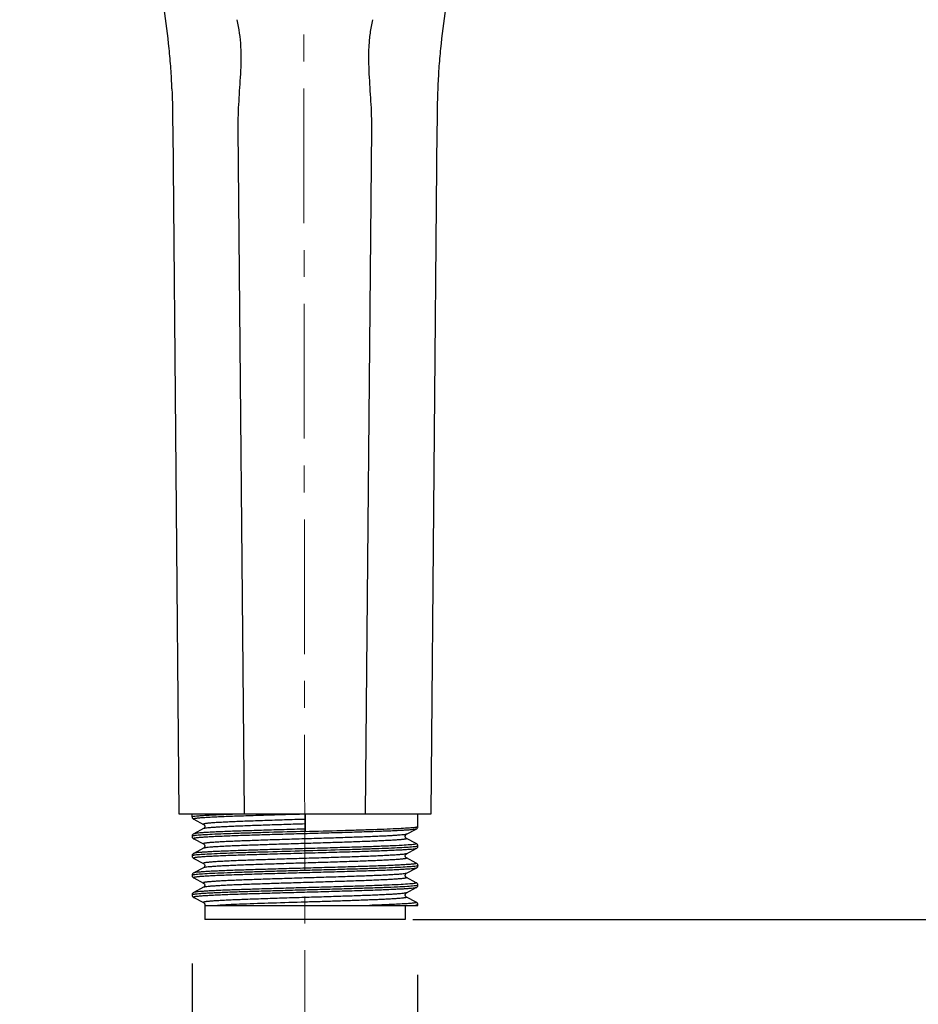
# Model space of a CAD drawing. Units: millimetres. Extents: x 72 to 8980, y -1552 to 626.
# Drawn here: x 7905 to 7989, y -271 to -179 of the extents above; entities that cross this region are included whole.
import ezdxf

# ---------------------------------------------------------------- set-up
doc = ezdxf.new("R2010")
doc.units = ezdxf.units.MM
doc.header["$MEASUREMENT"] = 0
doc.linetypes.add('CENTER', pattern=[2, 1.25, -0.25, 0.25, -0.25])
doc.layers.add('Centerline', color=4, linetype='CENTER', lineweight=15)
doc.layers.add('Dimensions', color=7, linetype='Continuous')
doc.styles.get("Standard").update_dxf_attribs({"font": 'helr45w_0.ttf'})
doc.dimstyles.get("Standard").update_dxf_attribs({"dimscale": 10, "dimtxt": 2.5, "dimasz": 0.8, "dimexe": 1, "dimexo": 1, "dimgap": 1, "dimtad": 2, "dimtih": 1, "dimtoh": 1, "dimdec": 0, "dimzin": 0, "dimdsep": 46, "dimtxsty": 'Standard', "dimblk": 'DOT', "dimcen": 2, "dimclrd": 1, "dimclre": 1, "dimclrt": 1, "dimadec": 0, "dimazin": 0, "dimtfac": 1, "dimtdec": 0, "dimtofl": 0, "dimtmove": 0, "dimatfit": 3, "dimfxl": 1, "dimtolj": 1, "dimtzin": 0, "dimarcsym": 0})

# ---------------------------------------------------------------- blocks, each defined once
blk = doc.blocks.new('_Dot')
at = {"color": 0, "linetype": 'ByBlock', "lineweight": -2}
blk.add_line((-0.5, 0), (-1, 0), dxfattribs=at)
at = {"color": 0, "linetype": 'ByBlock', "const_width": 0.5}
blk.add_lwpolyline([(-0.25, 0, 1), (0.25, 0, 1)], format="xyb", close=True, dxfattribs=at)
blk = doc.blocks.new('*D5')
at = {"layer": 'Dimensions', "color": 1, "lineweight": -2, "transparency": 16777216}
for p, q in [((7921.322, -266.824), (7921.322, -301.838)), ((7942.234, -267.867), (7942.234, -301.838)), ((7913.322, -291.838), (7905.322, -291.838)), ((7950.234, -291.838), (7980.437, -291.838))]:
    blk.add_line(p, q, dxfattribs=at)
at = {"layer": 'Dimensions', "color": 1, "lineweight": -2, "transparency": 16777216, "xscale": 8, "yscale": 8, "zscale": 8}
blk.add_blockref('_Dot', (7921.322, -291.838), dxfattribs=at)
at = {"layer": 'Dimensions', "color": 1, "lineweight": -2, "transparency": 16777216, "xscale": 8, "yscale": 8, "zscale": 8, "rotation": 180}
blk.add_blockref('_Dot', (7942.234, -291.838), dxfattribs=at)
at = {"layer": 'Dimensions', "color": 1, "transparency": 16777216, "insert": (8032.324, -291.838), "char_height": 25, "attachment_point": 5}
blk.add_mtext('\\A1;G1/2"', dxfattribs=at)
blk = doc.blocks.new('*D12')
at = {"layer": 'Dimensions', "color": 1, "lineweight": -2, "transparency": 16777216}
for p, q in [((7941.62, -132.069), (8015.862, -132.069)), ((8005.862, -140.069), (8005.862, -254.72)), ((7941.797, -262.72), (8015.862, -262.72))]:
    blk.add_line(p, q, dxfattribs=at)
at = {"layer": 'Dimensions', "color": 1, "lineweight": -2, "transparency": 16777216, "xscale": 8, "yscale": 8, "zscale": 8}
for p, rotation in [((8005.862, -132.069), 90), ((8005.862, -262.72), 270)]:
    blk.add_blockref('_Dot', p, dxfattribs=dict(at, rotation=rotation))
at = {"layer": 'Dimensions', "color": 1, "transparency": 16777216, "insert": (8039.723, -197.395), "char_height": 25, "attachment_point": 5}
blk.add_mtext('\\A1;131', dxfattribs=at)

msp = doc.modelspace()

# ---------------------------------------------------------------- linework, layer by layer
for p, q in [((7919.52, -189.304), (7920.077, -252.919)), ((7926.195, -252.919), (7925.602, -189.304)), ((7937.399, -252.919), (7937.992, -189.304)), ((7943.518, -252.919), (7944.075, -189.304)), ((7920.077, -252.919), (7943.518, -252.919)), ((7921.322, -253.196), (7921.322, -252.919)), ((7931.797, -252.919), (7931.797, -254.556)), ((7942.273, -254.103), (7942.273, -252.919)), ((7921.467, -253.426), (7921.467, -253.426)), ((7921.467, -253.426), (7922.387, -253.906)), ((7922.385, -253.905), (7922.387, -253.906)), ((7922.387, -254.3), (7921.467, -254.779)), ((7921.468, -254.779), (7921.468, -254.779)), ((7922.389, -254.298), (7922.385, -254.301)), ((7922.387, -254.3), (7922.385, -254.301)), ((7941.207, -254.813), (7942.127, -254.333)), ((7941.209, -254.812), (7941.207, -254.813)), ((7942.128, -254.333), (7942.127, -254.333)), ((7921.323, -255.006), (7921.322, -255.01)), ((7921.322, -255.01), (7921.322, -255.01)), ((7921.467, -255.24), (7921.467, -255.24)), ((7921.467, -255.24), (7922.387, -255.72)), ((7922.385, -255.719), (7922.387, -255.72)), ((7941.207, -255.207), (7941.209, -255.208)), ((7942.127, -255.686), (7941.207, -255.207)), ((7922.387, -256.114), (7921.467, -256.593)), ((7922.389, -256.113), (7922.385, -256.115)), ((7922.387, -256.114), (7922.385, -256.115)), ((7941.207, -256.627), (7942.127, -256.147)), ((7941.209, -256.626), (7941.207, -256.627)), ((7942.007, -255.982), (7941.829, -256.001)), ((7942.128, -256.147), (7942.127, -256.147)), ((7942.273, -255.917), (7942.273, -255.917)), ((7921.322, -256.824), (7921.322, -256.824)), ((7921.467, -257.054), (7921.467, -257.054)), ((7921.467, -257.054), (7922.387, -257.534)), ((7922.385, -257.533), (7922.387, -257.534)), ((7941.207, -257.021), (7941.209, -257.022)), ((7942.127, -257.5), (7941.207, -257.021)), ((7942.127, -257.5), (7942.127, -257.5)), ((7921.322, -258.638), (7921.322, -258.638)), ((7922.387, -257.928), (7921.467, -258.407)), ((7921.468, -258.407), (7921.468, -258.407)), ((7922.391, -257.926), (7922.385, -257.929)), ((7922.387, -257.928), (7922.385, -257.929)), ((7941.207, -258.441), (7942.127, -257.961)), ((7941.209, -258.44), (7941.207, -258.441)), ((7942.128, -257.961), (7942.127, -257.961)), ((7942.273, -257.731), (7942.273, -257.731)), ((7921.467, -258.868), (7921.467, -258.868)), ((7921.467, -258.868), (7922.387, -259.348)), ((7922.385, -259.347), (7922.387, -259.348)), ((7941.207, -258.835), (7941.209, -258.836)), ((7942.127, -259.314), (7941.207, -258.835)), ((7942.127, -259.314), (7942.127, -259.314)), ((7942.273, -259.545), (7942.273, -259.545)), ((7921.328, -260.442), (7921.322, -260.452)), ((7921.322, -260.452), (7921.322, -260.452)), ((7922.387, -259.742), (7921.467, -260.222)), ((7921.468, -260.221), (7921.467, -260.221)), ((7922.391, -259.74), (7922.385, -259.743)), ((7922.387, -259.742), (7922.385, -259.743)), ((7941.207, -260.255), (7942.127, -259.775)), ((7941.209, -260.254), (7941.207, -260.255)), ((7942.087, -259.6), (7941.93, -259.619)), ((7942.128, -259.775), (7942.127, -259.775)), ((7921.467, -260.682), (7921.467, -260.683)), ((7921.467, -260.683), (7922.387, -261.162)), ((7922.385, -261.161), (7922.387, -261.162)), ((7941.207, -260.649), (7941.209, -260.65)), ((7942.127, -261.129), (7941.207, -260.649)), ((7942.127, -261.128), (7942.127, -261.129)), ((7942.265, -261.419), (7942.27, -261.359)), ((7922.489, -261.42), (7942.266, -261.42)), ((7922.497, -261.42), (7922.497, -262.72)), ((7941.098, -261.42), (7941.098, -262.72)), ((7941.098, -262.72), (7922.497, -262.72))]:
    msp.add_line(p, q)
msp.add_arc((7941.932, -261.367), 0.339, 1.35757, 8.74228)
for points, knots in [([(7919.447, -185.615), (7919.424, -184.993), (7919.361, -183.75), (7919.15, -181.27), (7918.903, -179.419), (7918.721, -178.188)], [0, 0, 0, 0, 0.249988, 0.500016, 1, 1, 1, 1]), ([(7944.148, -185.615), (7944.171, -184.993), (7944.234, -183.75), (7944.445, -181.27), (7944.692, -179.419), (7944.874, -178.188)], [0, 0, 0, 0, 0.249988, 0.500016, 1, 1, 1, 1]), ([(7925.602, -189.304), (7925.594, -188.461), (7925.642, -187.195), (7925.751, -185.511), (7925.834, -184.248), (7925.889, -182.982), (7925.858, -181.295), (7925.689, -180.034), (7925.508, -179.211)], [0, 0, 0, 0, 0.250028, 0.375086, 0.500123, 0.625156, 0.750189, 1, 1, 1, 1]), ([(7937.993, -189.304), (7937.995, -189.093), (7937.995, -188.671), (7937.975, -187.828), (7937.902, -186.352), (7937.739, -184.25), (7937.695, -182.137), (7937.848, -180.454), (7937.997, -179.623), (7938.088, -179.211)], [0, 0, 0, 0, 0.06251, 0.125019, 0.25004, 0.500079, 0.750015, 0.875012, 1, 1, 1, 1]), ([(7921.394, -253.161), (7921.454, -253.147), (7921.612, -253.126), (7921.901, -253.098), (7922.297, -253.07), (7922.797, -253.04), (7923.397, -253.01), (7924.368, -252.967), (7925.139, -252.94), (7925.677, -252.922)], [0, 0, 0, 0, 0.043081, 0.111017, 0.203417, 0.320478, 0.461262, 0.623477, 1, 1, 1, 1]), ([(7931.797, -252.957), (7931.105, -252.975), (7929.74, -253.013), (7928.061, -253.063), (7926.78, -253.103), (7925.897, -253.132), (7925.076, -253.16), (7924.319, -253.189), (7923.636, -253.218), (7923.036, -253.248), (7922.593, -253.273), (7922.287, -253.294), (7922.095, -253.308), (7921.928, -253.322), (7921.786, -253.336), (7921.669, -253.35), (7921.577, -253.364), (7921.517, -253.376), (7921.482, -253.388), (7921.464, -253.395), (7921.445, -253.412), (7921.461, -253.423), (7921.467, -253.426)], [0, 0, 0, 0, 0.200087, 0.394196, 0.485044, 0.570149, 0.649369, 0.722447, 0.788699, 0.846842, 0.895905, 0.916837, 0.935367, 0.951513, 0.965279, 0.976639, 0.985566, 0.992041, 0.994362, 0.996084, 0.997948, 1, 1, 1, 1]), ([(7921.322, -253.196), (7921.322, -253.187), (7921.353, -253.171), (7921.375, -253.166), (7921.394, -253.161)], [0, 0, 0, 0, 0.307233, 1, 1, 1, 1]), ([(7921.324, -253.196), (7921.324, -253.228), (7921.332, -253.291), (7921.386, -253.371), (7921.437, -253.41), (7921.467, -253.426)], [0, 0, 0, 0, 0.345861, 0.63823, 1, 1, 1, 1]), ([(7931.797, -253.435), (7931.165, -253.453), (7929.921, -253.492), (7928.389, -253.541), (7927.221, -253.582), (7926.416, -253.61), (7925.667, -253.638), (7924.978, -253.667), (7924.355, -253.697), (7923.808, -253.726), (7923.405, -253.752), (7923.126, -253.772), (7922.951, -253.786), (7922.8, -253.8), (7922.671, -253.814), (7922.565, -253.828), (7922.483, -253.843), (7922.429, -253.855), (7922.397, -253.866), (7922.381, -253.873), (7922.364, -253.891), (7922.379, -253.901), (7922.385, -253.905)], [0, 0, 0, 0, 0.200233, 0.394387, 0.485405, 0.570528, 0.649516, 0.722741, 0.789005, 0.847036, 0.896078, 0.917035, 0.935554, 0.95164, 0.965302, 0.976552, 0.985399, 0.991824, 0.994133, 0.995856, 0.997796, 1, 1, 1, 1]), ([(7922.385, -253.905), (7922.407, -253.916), (7922.445, -253.947), (7922.482, -254.014), (7922.503, -254.094), (7922.487, -254.176), (7922.453, -254.25), (7922.412, -254.285), (7922.389, -254.299)], [0, 0, 0, 0, 0.154479, 0.304375, 0.484702, 0.670028, 0.826921, 1, 1, 1, 1]), ([(7931.797, -253.864), (7931.21, -253.881), (7930.049, -253.916), (7928.36, -253.971), (7926.794, -254.025), (7925.595, -254.069), (7924.738, -254.107), (7924.181, -254.135), (7923.693, -254.162), (7923.279, -254.189), (7922.943, -254.215), (7922.686, -254.241), (7922.522, -254.263), (7922.431, -254.283), (7922.399, -254.293), (7922.387, -254.3)], [0, 0, 0, 0, 0.187094, 0.369736, 0.537839, 0.685737, 0.751565, 0.811058, 0.863186, 0.907263, 0.942969, 0.970382, 0.989426, 0.99577, 1, 1, 1, 1]), ([(7921.733, -254.928), (7921.676, -254.934), (7921.576, -254.945), (7921.45, -254.963), (7921.373, -254.979), (7921.336, -254.994), (7921.324, -255.002), (7921.323, -255.006)], [0, 0, 0, 0, 0.409676, 0.712796, 0.908234, 0.966081, 1, 1, 1, 1]), ([(7921.468, -254.779), (7921.437, -254.794), (7921.387, -254.834), (7921.332, -254.914), (7921.325, -254.976), (7921.326, -255.008)], [0, 0, 0, 0, 0.364409, 0.657069, 1, 1, 1, 1]), ([(7942.127, -254.333), (7942.115, -254.34), (7942.079, -254.35), (7941.977, -254.372), (7941.788, -254.395), (7941.492, -254.421), (7941.102, -254.448), (7940.62, -254.476), (7940.05, -254.505), (7939.401, -254.533), (7938.403, -254.572), (7937.008, -254.619), (7935.193, -254.675), (7933.248, -254.731), (7931.25, -254.785), (7929.271, -254.841), (7927.666, -254.89), (7926.451, -254.928), (7925.618, -254.955), (7924.842, -254.983), (7924.13, -255.011), (7923.488, -255.039), (7922.926, -255.068), (7922.512, -255.092), (7922.227, -255.112), (7922.048, -255.126), (7921.893, -255.139), (7921.76, -255.153), (7921.651, -255.166), (7921.567, -255.18), (7921.511, -255.192), (7921.479, -255.203), (7921.462, -255.21), (7921.445, -255.227), (7921.461, -255.237), (7921.467, -255.24)], [0, 0, 0, 0, 0.00207, 0.005286, 0.015152, 0.029529, 0.048378, 0.071732, 0.099378, 0.130904, 0.16572, 0.243964, 0.332838, 0.428443, 0.525474, 0.622158, 0.714831, 0.757808, 0.798061, 0.835528, 0.870058, 0.901244, 0.928502, 0.951437, 0.961213, 0.969865, 0.977403, 0.983823, 0.989114, 0.993263, 0.996262, 0.997333, 0.998126, 0.998991, 1, 1, 1, 1]), ([(7931.797, -254.342), (7931.15, -254.359), (7929.872, -254.395), (7928.013, -254.45), (7926.291, -254.504), (7924.973, -254.548), (7924.031, -254.586), (7923.42, -254.614), (7922.885, -254.641), (7922.433, -254.668), (7922.067, -254.694), (7921.788, -254.72), (7921.61, -254.742), (7921.513, -254.763), (7921.48, -254.773), (7921.468, -254.779)], [0, 0, 0, 0, 0.187697, 0.370823, 0.539459, 0.687383, 0.753376, 0.812771, 0.864774, 0.908709, 0.944179, 0.971185, 0.989901, 0.996033, 1, 1, 1, 1]), ([(7931.797, -254.556), (7930.69, -254.586), (7929.063, -254.631), (7926.965, -254.695), (7925.554, -254.74), (7924.305, -254.784), (7923.246, -254.83), (7922.409, -254.876), (7921.93, -254.909), (7921.733, -254.928)], [0, 0, 0, 0, 0.329831, 0.484812, 0.625413, 0.750259, 0.857037, 0.941085, 1, 1, 1, 1]), ([(7941.207, -254.813), (7941.195, -254.819), (7941.161, -254.83), (7941.065, -254.851), (7940.889, -254.874), (7940.615, -254.9), (7940.256, -254.928), (7939.813, -254.956), (7939.291, -254.984), (7938.697, -255.013), (7937.785, -255.052), (7936.511, -255.098), (7934.856, -255.154), (7933.084, -255.211), (7931.264, -255.264), (7929.465, -255.32), (7928.005, -255.368), (7926.901, -255.407), (7926.144, -255.434), (7925.44, -255.461), (7924.793, -255.49), (7924.21, -255.518), (7923.701, -255.547), (7923.326, -255.571), (7923.068, -255.591), (7922.906, -255.604), (7922.766, -255.618), (7922.647, -255.631), (7922.548, -255.645), (7922.472, -255.659), (7922.422, -255.671), (7922.394, -255.682), (7922.378, -255.689), (7922.365, -255.706), (7922.38, -255.715), (7922.386, -255.719)], [0, 0, 0, 0, 0.002208, 0.00557, 0.015688, 0.030258, 0.049326, 0.072895, 0.100709, 0.132344, 0.167331, 0.245592, 0.334639, 0.430244, 0.527038, 0.623639, 0.716059, 0.75898, 0.79902, 0.836308, 0.870787, 0.901802, 0.928918, 0.951747, 0.961461, 0.970032, 0.977492, 0.983855, 0.989107, 0.993225, 0.996194, 0.997248, 0.998027, 0.998913, 1, 1, 1, 1]), ([(7931.797, -254.556), (7932.92, -254.526), (7934.568, -254.48), (7936.692, -254.416), (7938.115, -254.37), (7939.369, -254.325), (7940.426, -254.278), (7941.253, -254.232), (7941.722, -254.199), (7941.913, -254.179)], [0, 0, 0, 0, 0.332677, 0.488603, 0.629702, 0.754617, 0.860728, 0.943248, 1, 1, 1, 1]), ([(7941.21, -255.208), (7941.188, -255.195), (7941.148, -255.164), (7941.111, -255.093), (7941.091, -255.01), (7941.11, -254.927), (7941.148, -254.857), (7941.187, -254.824), (7941.21, -254.812)], [0, 0, 0, 0, 0.160044, 0.312922, 0.499847, 0.684733, 0.840385, 1, 1, 1, 1]), ([(7941.913, -254.179), (7941.985, -254.171), (7942.083, -254.16), (7942.195, -254.139), (7942.234, -254.129), (7942.25, -254.122)], [0, 0, 0, 0, 0.640878, 0.855803, 1, 1, 1, 1]), ([(7942.128, -254.333), (7942.158, -254.317), (7942.208, -254.278), (7942.262, -254.198), (7942.271, -254.136), (7942.271, -254.103)], [0, 0, 0, 0, 0.361486, 0.653946, 1, 1, 1, 1]), ([(7942.25, -254.122), (7942.253, -254.121), (7942.262, -254.117), (7942.273, -254.109), (7942.273, -254.103)], [0, 0, 0, 0, 0.364064, 1, 1, 1, 1]), ([(7921.324, -255.01), (7921.324, -255.042), (7921.332, -255.105), (7921.386, -255.185), (7921.437, -255.224), (7921.467, -255.24)], [0, 0, 0, 0, 0.345861, 0.63823, 1, 1, 1, 1]), ([(7942.027, -255.746), (7941.966, -255.757), (7941.816, -255.777), (7941.408, -255.814), (7940.696, -255.858), (7939.622, -255.911), (7938.289, -255.962), (7936.737, -256.012), (7935.016, -256.065), (7933.187, -256.118), (7931.315, -256.169), (7929.457, -256.221), (7927.675, -256.274), (7926.034, -256.326), (7924.783, -256.369), (7923.89, -256.406), (7923.312, -256.433), (7922.807, -256.46), (7922.38, -256.486), (7922.035, -256.511), (7921.772, -256.536), (7921.603, -256.557), (7921.511, -256.577), (7921.479, -256.587), (7921.467, -256.593)], [0, 0, 0, 0, 0.009026, 0.021993, 0.059846, 0.112949, 0.178667, 0.254291, 0.339247, 0.429604, 0.520937, 0.612256, 0.700379, 0.780855, 0.851475, 0.882893, 0.911104, 0.935772, 0.9566, 0.973392, 0.986239, 0.995154, 0.998088, 1, 1, 1, 1]), ([(7922.385, -255.719), (7922.406, -255.731), (7922.445, -255.761), (7922.482, -255.828), (7922.503, -255.908), (7922.487, -255.99), (7922.453, -256.064), (7922.412, -256.099), (7922.389, -256.113)], [0, 0, 0, 0, 0.154359, 0.304289, 0.48466, 0.670182, 0.827024, 1, 1, 1, 1]), ([(7941.209, -255.208), (7941.215, -255.211), (7941.23, -255.22), (7941.216, -255.238), (7941.201, -255.245), (7941.173, -255.256), (7941.123, -255.268), (7941.047, -255.281), (7940.949, -255.295), (7940.829, -255.309), (7940.688, -255.322), (7940.527, -255.336), (7940.268, -255.355), (7939.894, -255.38), (7939.384, -255.408), (7938.802, -255.437), (7938.155, -255.465), (7937.451, -255.492), (7936.694, -255.52), (7935.59, -255.558), (7934.13, -255.607), (7932.33, -255.662), (7930.51, -255.716), (7928.738, -255.773), (7927.083, -255.829), (7925.81, -255.875), (7924.897, -255.914), (7924.304, -255.942), (7923.781, -255.971), (7923.339, -255.999), (7922.979, -256.026), (7922.705, -256.053), (7922.53, -256.075), (7922.433, -256.097), (7922.4, -256.107), (7922.387, -256.114)], [0, 0, 0, 0, 0.001091, 0.001985, 0.002769, 0.003826, 0.006787, 0.010891, 0.016131, 0.022497, 0.029978, 0.038569, 0.04828, 0.071077, 0.098195, 0.129245, 0.163646, 0.200983, 0.241102, 0.283941, 0.376382, 0.472921, 0.569836, 0.665395, 0.754359, 0.832754, 0.867667, 0.899324, 0.927137, 0.950683, 0.96974, 0.984337, 0.994443, 0.99779, 1, 1, 1, 1]), ([(7942.127, -255.686), (7942.134, -255.69), (7942.15, -255.7), (7942.131, -255.718), (7942.113, -255.724), (7942.078, -255.736), (7942.049, -255.742), (7942.027, -255.746)], [0, 0, 0, 0, 0.144824, 0.272839, 0.391452, 0.551695, 1, 1, 1, 1]), ([(7942.269, -255.916), (7942.27, -255.884), (7942.263, -255.821), (7942.208, -255.741), (7942.158, -255.701), (7942.127, -255.686)], [0, 0, 0, 0, 0.340571, 0.634524, 1, 1, 1, 1]), ([(7921.349, -256.803), (7921.345, -256.804), (7921.335, -256.809), (7921.322, -256.816), (7921.322, -256.824)], [0, 0, 0, 0, 0.370445, 1, 1, 1, 1]), ([(7921.468, -256.593), (7921.437, -256.609), (7921.387, -256.648), (7921.332, -256.728), (7921.325, -256.791), (7921.326, -256.823)], [0, 0, 0, 0, 0.365187, 0.659267, 1, 1, 1, 1]), ([(7921.713, -256.744), (7921.635, -256.752), (7921.53, -256.764), (7921.41, -256.785), (7921.366, -256.796), (7921.349, -256.803)], [0, 0, 0, 0, 0.637939, 0.85365, 1, 1, 1, 1]), ([(7942.127, -256.147), (7942.115, -256.154), (7942.079, -256.165), (7941.977, -256.186), (7941.788, -256.209), (7941.492, -256.235), (7941.101, -256.262), (7940.619, -256.29), (7940.05, -256.319), (7939.401, -256.348), (7938.402, -256.386), (7937.007, -256.433), (7935.192, -256.489), (7933.247, -256.546), (7931.249, -256.6), (7929.27, -256.655), (7927.665, -256.704), (7926.45, -256.742), (7925.616, -256.769), (7924.841, -256.797), (7924.129, -256.825), (7923.487, -256.853), (7922.925, -256.882), (7922.512, -256.907), (7922.227, -256.926), (7922.048, -256.94), (7921.892, -256.953), (7921.76, -256.967), (7921.651, -256.98), (7921.566, -256.994), (7921.511, -257.006), (7921.479, -257.017), (7921.462, -257.024), (7921.445, -257.041), (7921.461, -257.051), (7921.467, -257.054)], [0, 0, 0, 0, 0.002071, 0.005286, 0.015153, 0.029532, 0.048383, 0.071739, 0.099389, 0.130918, 0.165737, 0.243988, 0.33287, 0.428482, 0.525519, 0.622207, 0.714881, 0.757857, 0.798109, 0.835574, 0.870101, 0.901283, 0.928537, 0.951466, 0.961238, 0.969887, 0.977421, 0.983838, 0.989125, 0.99327, 0.996266, 0.997334, 0.998125, 0.998987, 1, 1, 1, 1]), ([(7941.829, -256.001), (7941.626, -256.02), (7941.137, -256.054), (7940.285, -256.099), (7939.215, -256.145), (7937.956, -256.19), (7936.539, -256.234), (7934.437, -256.298), (7931.705, -256.373), (7928.977, -256.448), (7926.888, -256.511), (7925.487, -256.556), (7924.249, -256.601), (7923.201, -256.647), (7922.376, -256.692), (7921.906, -256.725), (7921.713, -256.744)], [0, 0, 0, 0, 0.030295, 0.073099, 0.127101, 0.189984, 0.260696, 0.33848, 0.503395, 0.667991, 0.745078, 0.814918, 0.876875, 0.929719, 0.971134, 1, 1, 1, 1]), ([(7941.207, -256.627), (7941.195, -256.633), (7941.161, -256.644), (7941.065, -256.665), (7940.889, -256.688), (7940.615, -256.715), (7940.256, -256.742), (7939.813, -256.77), (7939.291, -256.798), (7938.697, -256.827), (7937.785, -256.866), (7936.512, -256.912), (7934.856, -256.968), (7933.085, -257.025), (7931.265, -257.078), (7929.465, -257.134), (7928.005, -257.183), (7926.901, -257.221), (7926.144, -257.248), (7925.44, -257.275), (7924.793, -257.304), (7924.211, -257.332), (7923.701, -257.361), (7923.326, -257.385), (7923.068, -257.405), (7922.906, -257.418), (7922.766, -257.432), (7922.647, -257.446), (7922.548, -257.459), (7922.472, -257.473), (7922.422, -257.485), (7922.394, -257.496), (7922.379, -257.503), (7922.365, -257.52), (7922.379, -257.53), (7922.385, -257.533)], [0, 0, 0, 0, 0.00222, 0.005576, 0.01567, 0.030233, 0.049308, 0.072883, 0.100676, 0.132317, 0.167303, 0.245579, 0.334628, 0.430214, 0.527009, 0.623658, 0.716065, 0.758974, 0.799045, 0.836304, 0.870754, 0.901824, 0.928939, 0.951762, 0.961482, 0.970051, 0.977504, 0.983869, 0.989124, 0.993235, 0.996192, 0.997245, 0.998027, 0.998921, 1, 1, 1, 1]), ([(7941.21, -257.022), (7941.188, -257.01), (7941.148, -256.978), (7941.116, -256.921), (7941.103, -256.869), (7941.089, -256.765), (7941.142, -256.661), (7941.209, -256.626)], [0, 0, 0, 0, 0.165297, 0.318099, 0.412538, 0.511661, 1, 1, 1, 1]), ([(7942.273, -255.917), (7942.273, -255.925), (7942.244, -255.94), (7942.197, -255.953), (7942.111, -255.969), (7942.045, -255.978), (7942.007, -255.982)], [0, 0, 0, 0, 0.085952, 0.277065, 0.581831, 1, 1, 1, 1]), ([(7942.128, -256.147), (7942.158, -256.131), (7942.208, -256.092), (7942.262, -256.012), (7942.271, -255.949), (7942.27, -255.917)], [0, 0, 0, 0, 0.36177, 0.654139, 1, 1, 1, 1]), ([(7921.322, -256.823), (7921.321, -256.883), (7921.36, -256.982), (7921.437, -257.038), (7921.467, -257.054)], [0, 0, 0, 0, 0.636618, 1, 1, 1, 1]), ([(7942.127, -257.5), (7942.134, -257.504), (7942.149, -257.513), (7942.133, -257.531), (7942.116, -257.537), (7942.084, -257.549), (7942.028, -257.56), (7941.944, -257.574), (7941.835, -257.588), (7941.703, -257.601), (7941.548, -257.615), (7941.37, -257.628), (7941.084, -257.648), (7940.671, -257.673), (7940.109, -257.701), (7939.467, -257.73), (7938.755, -257.758), (7937.98, -257.785), (7937.147, -257.813), (7935.932, -257.851), (7934.327, -257.9), (7932.349, -257.955), (7930.35, -258.009), (7928.405, -258.066), (7926.59, -258.122), (7925.195, -258.168), (7924.196, -258.207), (7923.547, -258.236), (7922.977, -258.264), (7922.495, -258.292), (7922.104, -258.32), (7921.808, -258.346), (7921.619, -258.369), (7921.516, -258.39), (7921.48, -258.401), (7921.468, -258.407)], [0, 0, 0, 0, 0.001014, 0.001869, 0.002659, 0.00373, 0.006735, 0.010889, 0.016169, 0.022554, 0.030055, 0.038694, 0.048475, 0.071418, 0.098646, 0.129826, 0.16441, 0.201793, 0.241982, 0.285019, 0.377657, 0.474427, 0.571347, 0.667004, 0.755951, 0.834104, 0.868987, 0.900535, 0.928181, 0.951571, 0.970448, 0.984797, 0.994677, 0.997913, 1, 1, 1, 1]), ([(7922.385, -257.533), (7922.449, -257.567), (7922.51, -257.676), (7922.489, -257.801), (7922.455, -257.877), (7922.414, -257.912), (7922.39, -257.926)], [0, 0, 0, 0, 0.469155, 0.658788, 0.817637, 1, 1, 1, 1]), ([(7941.209, -257.022), (7941.215, -257.025), (7941.23, -257.034), (7941.216, -257.052), (7941.201, -257.059), (7941.173, -257.07), (7941.123, -257.082), (7941.047, -257.095), (7940.949, -257.109), (7940.83, -257.123), (7940.689, -257.136), (7940.527, -257.15), (7940.269, -257.169), (7939.894, -257.194), (7939.385, -257.222), (7938.803, -257.251), (7938.156, -257.279), (7937.452, -257.306), (7936.695, -257.334), (7935.591, -257.372), (7934.131, -257.421), (7932.331, -257.476), (7930.511, -257.53), (7928.739, -257.587), (7927.084, -257.643), (7925.81, -257.689), (7924.898, -257.728), (7924.304, -257.756), (7923.782, -257.785), (7923.339, -257.813), (7922.979, -257.84), (7922.705, -257.867), (7922.53, -257.889), (7922.433, -257.911), (7922.4, -257.921), (7922.387, -257.928)], [0, 0, 0, 0, 0.001095, 0.001986, 0.002768, 0.003823, 0.00678, 0.01088, 0.016116, 0.022479, 0.029956, 0.038544, 0.048251, 0.071043, 0.098156, 0.129201, 0.1636, 0.200935, 0.241053, 0.283891, 0.376332, 0.472877, 0.569797, 0.665363, 0.754335, 0.832737, 0.867653, 0.899313, 0.927129, 0.950679, 0.969738, 0.984336, 0.994443, 0.99779, 1, 1, 1, 1]), ([(7942.269, -257.73), (7942.27, -257.698), (7942.263, -257.636), (7942.208, -257.556), (7942.158, -257.516), (7942.127, -257.5)], [0, 0, 0, 0, 0.340167, 0.634961, 1, 1, 1, 1]), ([(7921.34, -258.621), (7921.337, -258.622), (7921.33, -258.626), (7921.322, -258.632), (7921.322, -258.638)], [0, 0, 0, 0, 0.352739, 1, 1, 1, 1]), ([(7921.324, -258.638), (7921.323, -258.67), (7921.333, -258.733), (7921.386, -258.813), (7921.437, -258.852), (7921.467, -258.868)], [0, 0, 0, 0, 0.344753, 0.638314, 1, 1, 1, 1]), ([(7921.468, -258.407), (7921.437, -258.422), (7921.387, -258.461), (7921.332, -258.541), (7921.326, -258.604), (7921.327, -258.636)], [0, 0, 0, 0, 0.36536, 0.654692, 1, 1, 1, 1]), ([(7921.683, -258.562), (7921.608, -258.569), (7921.508, -258.581), (7921.394, -258.603), (7921.354, -258.614), (7921.34, -258.621)], [0, 0, 0, 0, 0.649941, 0.862563, 1, 1, 1, 1]), ([(7942.127, -257.961), (7942.115, -257.968), (7942.079, -257.979), (7941.977, -258), (7941.788, -258.023), (7941.492, -258.049), (7941.102, -258.076), (7940.62, -258.104), (7940.05, -258.133), (7939.401, -258.162), (7938.403, -258.201), (7937.008, -258.247), (7935.193, -258.303), (7933.248, -258.36), (7931.249, -258.414), (7929.271, -258.469), (7927.666, -258.518), (7926.451, -258.556), (7925.617, -258.583), (7924.842, -258.611), (7924.13, -258.639), (7923.488, -258.668), (7922.926, -258.696), (7922.512, -258.721), (7922.227, -258.74), (7922.048, -258.754), (7921.893, -258.767), (7921.76, -258.781), (7921.651, -258.794), (7921.566, -258.808), (7921.511, -258.82), (7921.479, -258.831), (7921.462, -258.838), (7921.445, -258.855), (7921.461, -258.865), (7921.467, -258.868)], [0, 0, 0, 0, 0.00207, 0.005286, 0.015152, 0.029529, 0.048379, 0.071733, 0.09938, 0.130906, 0.165723, 0.243967, 0.332842, 0.428448, 0.52548, 0.622164, 0.714837, 0.757815, 0.798067, 0.835534, 0.870064, 0.901249, 0.928507, 0.951441, 0.961216, 0.969868, 0.977405, 0.983825, 0.989115, 0.993264, 0.996263, 0.997333, 0.998125, 0.99899, 1, 1, 1, 1]), ([(7942.105, -257.783), (7941.954, -257.806), (7941.556, -257.84), (7940.824, -257.886), (7939.833, -257.934), (7938.617, -257.982), (7937.21, -258.028), (7935.644, -258.076), (7933.968, -258.125), (7932.234, -258.173), (7930.49, -258.22), (7928.777, -258.268), (7927.15, -258.317), (7925.659, -258.364), (7924.343, -258.411), (7923.235, -258.459), (7922.37, -258.506), (7921.881, -258.541), (7921.683, -258.562)], [0, 0, 0, 0, 0.022429, 0.058488, 0.107738, 0.167993, 0.237115, 0.314438, 0.397813, 0.483334, 0.569022, 0.65392, 0.734727, 0.808023, 0.872845, 0.927955, 0.970766, 1, 1, 1, 1]), ([(7941.207, -258.441), (7941.195, -258.447), (7941.161, -258.458), (7941.065, -258.479), (7940.889, -258.502), (7940.615, -258.529), (7940.256, -258.556), (7939.813, -258.584), (7939.291, -258.612), (7938.697, -258.641), (7937.785, -258.68), (7936.511, -258.726), (7934.856, -258.782), (7933.084, -258.839), (7931.265, -258.892), (7929.465, -258.948), (7928.005, -258.997), (7926.901, -259.035), (7926.144, -259.062), (7925.44, -259.09), (7924.793, -259.118), (7924.211, -259.146), (7923.701, -259.175), (7923.326, -259.199), (7923.068, -259.219), (7922.906, -259.233), (7922.766, -259.246), (7922.647, -259.26), (7922.549, -259.273), (7922.472, -259.287), (7922.422, -259.299), (7922.393, -259.31), (7922.378, -259.317), (7922.365, -259.335), (7922.38, -259.344), (7922.386, -259.347)], [0, 0, 0, 0, 0.002204, 0.005564, 0.015693, 0.030243, 0.049325, 0.072888, 0.100707, 0.132355, 0.167308, 0.245598, 0.334617, 0.43024, 0.526993, 0.623637, 0.71605, 0.758947, 0.799017, 0.836298, 0.870772, 0.901791, 0.928901, 0.951733, 0.961458, 0.970032, 0.97748, 0.983836, 0.989093, 0.993217, 0.996187, 0.997242, 0.998022, 0.998907, 1, 1, 1, 1]), ([(7941.21, -258.836), (7941.188, -258.824), (7941.148, -258.792), (7941.11, -258.721), (7941.087, -258.616), (7941.126, -258.504), (7941.187, -258.452), (7941.209, -258.44)], [0, 0, 0, 0, 0.161426, 0.313591, 0.502391, 0.839891, 1, 1, 1, 1]), ([(7942.273, -257.731), (7942.273, -257.737), (7942.256, -257.749), (7942.225, -257.759), (7942.171, -257.773), (7942.129, -257.779), (7942.105, -257.783)], [0, 0, 0, 0, 0.094989, 0.286771, 0.588069, 1, 1, 1, 1]), ([(7942.128, -257.961), (7942.158, -257.945), (7942.208, -257.906), (7942.262, -257.826), (7942.271, -257.764), (7942.27, -257.731)], [0, 0, 0, 0, 0.36177, 0.654139, 1, 1, 1, 1]), ([(7941.995, -259.38), (7941.929, -259.391), (7941.769, -259.41), (7941.341, -259.447), (7940.609, -259.491), (7939.518, -259.543), (7938.173, -259.594), (7936.617, -259.644), (7934.897, -259.697), (7933.076, -259.749), (7931.215, -259.799), (7929.372, -259.851), (7927.605, -259.904), (7925.982, -259.956), (7924.744, -259.999), (7923.861, -260.036), (7923.29, -260.062), (7922.791, -260.089), (7922.37, -260.115), (7922.028, -260.14), (7921.768, -260.164), (7921.602, -260.186), (7921.511, -260.206), (7921.479, -260.215), (7921.467, -260.221)], [0, 0, 0, 0, 0.009815, 0.023501, 0.062695, 0.116771, 0.183053, 0.259061, 0.344103, 0.434185, 0.525046, 0.615867, 0.703305, 0.783019, 0.852996, 0.884096, 0.912033, 0.936431, 0.957033, 0.97365, 0.986363, 0.995191, 0.998096, 1, 1, 1, 1]), ([(7922.385, -259.347), (7922.449, -259.381), (7922.51, -259.49), (7922.489, -259.614), (7922.455, -259.69), (7922.414, -259.725), (7922.39, -259.74)], [0, 0, 0, 0, 0.46876, 0.657671, 0.817734, 1, 1, 1, 1]), ([(7941.209, -258.836), (7941.215, -258.839), (7941.23, -258.848), (7941.216, -258.866), (7941.201, -258.873), (7941.173, -258.884), (7941.123, -258.896), (7941.047, -258.91), (7940.949, -258.923), (7940.829, -258.937), (7940.689, -258.95), (7940.527, -258.964), (7940.269, -258.983), (7939.894, -259.008), (7939.385, -259.036), (7938.802, -259.065), (7938.156, -259.093), (7937.451, -259.121), (7936.694, -259.148), (7935.59, -259.186), (7934.13, -259.235), (7932.33, -259.29), (7930.511, -259.344), (7928.739, -259.401), (7927.083, -259.457), (7925.81, -259.503), (7924.898, -259.542), (7924.304, -259.57), (7923.782, -259.599), (7923.339, -259.627), (7922.979, -259.654), (7922.705, -259.681), (7922.53, -259.704), (7922.433, -259.725), (7922.4, -259.735), (7922.387, -259.742)], [0, 0, 0, 0, 0.001093, 0.001985, 0.002769, 0.003824, 0.006784, 0.010886, 0.016124, 0.022489, 0.029968, 0.038558, 0.048267, 0.071062, 0.098178, 0.129226, 0.163626, 0.200962, 0.241081, 0.28392, 0.37636, 0.472902, 0.569819, 0.665381, 0.754349, 0.832746, 0.867661, 0.899319, 0.927133, 0.950681, 0.969739, 0.984336, 0.994443, 0.99779, 1, 1, 1, 1]), ([(7942.127, -259.314), (7942.134, -259.318), (7942.151, -259.332), (7942.114, -259.355), (7942.068, -259.365), (7942.022, -259.375), (7941.995, -259.38)], [0, 0, 0, 0, 0.123976, 0.254784, 0.541968, 1, 1, 1, 1]), ([(7942.273, -259.545), (7942.273, -259.551), (7942.254, -259.564), (7942.22, -259.575), (7942.16, -259.589), (7942.114, -259.596), (7942.087, -259.6)], [0, 0, 0, 0, 0.092656, 0.284162, 0.586352, 1, 1, 1, 1]), ([(7942.269, -259.544), (7942.27, -259.511), (7942.263, -259.449), (7942.208, -259.369), (7942.158, -259.329), (7942.127, -259.314)], [0, 0, 0, 0, 0.342481, 0.634936, 1, 1, 1, 1]), ([(7942.128, -259.775), (7942.158, -259.759), (7942.208, -259.72), (7942.262, -259.64), (7942.271, -259.578), (7942.27, -259.545)], [0, 0, 0, 0, 0.36177, 0.654139, 1, 1, 1, 1]), ([(7921.468, -260.221), (7921.437, -260.237), (7921.36, -260.294), (7921.321, -260.392), (7921.323, -260.452)], [0, 0, 0, 0, 0.366127, 1, 1, 1, 1]), ([(7921.324, -260.452), (7921.323, -260.484), (7921.333, -260.546), (7921.386, -260.627), (7921.437, -260.666), (7921.467, -260.682)], [0, 0, 0, 0, 0.343965, 0.637982, 1, 1, 1, 1]), ([(7941.93, -259.619), (7941.722, -259.642), (7941.202, -259.678), (7940.278, -259.728), (7939.086, -259.779), (7937.667, -259.827), (7936.06, -259.877), (7934.315, -259.929), (7932.494, -259.98), (7930.652, -260.029), (7928.843, -260.08), (7927.127, -260.132), (7925.561, -260.181), (7924.375, -260.224), (7923.533, -260.26), (7922.993, -260.286), (7922.526, -260.312), (7922.134, -260.337), (7921.821, -260.362), (7921.608, -260.383), (7921.477, -260.401), (7921.409, -260.413), (7921.361, -260.426), (7921.336, -260.436), (7921.328, -260.442)], [0, 0, 0, 0, 0.030422, 0.075821, 0.134606, 0.203848, 0.282355, 0.368454, 0.457773, 0.547441, 0.636383, 0.720974, 0.797262, 0.864136, 0.893622, 0.919922, 0.942693, 0.961712, 0.976962, 0.988462, 0.992786, 0.996149, 0.998547, 1, 1, 1, 1]), ([(7942.127, -259.775), (7942.115, -259.782), (7942.079, -259.793), (7941.977, -259.814), (7941.788, -259.837), (7941.492, -259.863), (7941.102, -259.89), (7940.62, -259.918), (7940.05, -259.947), (7939.401, -259.976), (7938.403, -260.015), (7937.008, -260.061), (7935.193, -260.117), (7933.248, -260.174), (7931.25, -260.228), (7929.271, -260.283), (7927.666, -260.332), (7926.451, -260.37), (7925.618, -260.397), (7924.842, -260.425), (7924.13, -260.453), (7923.488, -260.482), (7922.926, -260.51), (7922.512, -260.535), (7922.227, -260.554), (7922.048, -260.568), (7921.893, -260.581), (7921.76, -260.595), (7921.652, -260.609), (7921.567, -260.622), (7921.511, -260.634), (7921.479, -260.645), (7921.462, -260.652), (7921.445, -260.669), (7921.461, -260.679), (7921.467, -260.682)], [0, 0, 0, 0, 0.00207, 0.005286, 0.015152, 0.029529, 0.048378, 0.071731, 0.099377, 0.130903, 0.165718, 0.243961, 0.332834, 0.428439, 0.525469, 0.622152, 0.714825, 0.757803, 0.798056, 0.835523, 0.870053, 0.901239, 0.928498, 0.951434, 0.96121, 0.969862, 0.977401, 0.983822, 0.989113, 0.993262, 0.996262, 0.997333, 0.998126, 0.998991, 1, 1, 1, 1]), ([(7941.207, -260.255), (7941.195, -260.262), (7941.161, -260.272), (7941.065, -260.293), (7940.889, -260.317), (7940.615, -260.343), (7940.256, -260.37), (7939.813, -260.398), (7939.291, -260.427), (7938.697, -260.455), (7937.785, -260.494), (7936.511, -260.54), (7934.856, -260.596), (7933.085, -260.653), (7931.265, -260.707), (7929.465, -260.762), (7928.005, -260.811), (7926.901, -260.849), (7926.144, -260.876), (7925.44, -260.904), (7924.793, -260.932), (7924.211, -260.96), (7923.701, -260.989), (7923.326, -261.014), (7923.068, -261.033), (7922.906, -261.047), (7922.766, -261.06), (7922.647, -261.074), (7922.548, -261.087), (7922.472, -261.101), (7922.422, -261.113), (7922.394, -261.124), (7922.379, -261.131), (7922.365, -261.148), (7922.379, -261.158), (7922.385, -261.161)], [0, 0, 0, 0, 0.002222, 0.005586, 0.015699, 0.030242, 0.049325, 0.072892, 0.100688, 0.13234, 0.167315, 0.245613, 0.334642, 0.430214, 0.527003, 0.623658, 0.716077, 0.758971, 0.799048, 0.836328, 0.87075, 0.901811, 0.928928, 0.951747, 0.961479, 0.970061, 0.977508, 0.983857, 0.989113, 0.993236, 0.996198, 0.99725, 0.998029, 0.998919, 1, 1, 1, 1]), ([(7941.21, -260.65), (7941.188, -260.638), (7941.148, -260.606), (7941.111, -260.536), (7941.091, -260.453), (7941.11, -260.37), (7941.147, -260.299), (7941.187, -260.266), (7941.21, -260.254)], [0, 0, 0, 0, 0.159662, 0.312406, 0.499, 0.684698, 0.8396, 1, 1, 1, 1]), ([(7922.385, -261.161), (7922.395, -261.167), (7922.424, -261.184), (7922.465, -261.235), (7922.501, -261.316), (7922.497, -261.386), (7922.488, -261.419)], [0, 0, 0, 0, 0.116587, 0.329568, 0.649741, 1, 1, 1, 1]), ([(7941.209, -260.65), (7941.215, -260.653), (7941.226, -260.659), (7941.222, -260.675), (7941.212, -260.682), (7941.194, -260.691), (7941.16, -260.701), (7941.109, -260.713), (7941.041, -260.724), (7940.957, -260.736), (7940.815, -260.753), (7940.6, -260.773), (7940.295, -260.796), (7939.93, -260.819), (7939.507, -260.844), (7939.029, -260.868), (7938.503, -260.892), (7937.933, -260.916), (7937.096, -260.948), (7935.961, -260.988), (7934.515, -261.036), (7932.997, -261.084), (7930.944, -261.145), (7928.513, -261.222), (7925.925, -261.31), (7924.359, -261.379), (7923.685, -261.42)], [0, 0, 0, 0, 0.001057, 0.001776, 0.002334, 0.003088, 0.005237, 0.008265, 0.012176, 0.016965, 0.022625, 0.036529, 0.053881, 0.074714, 0.098905, 0.126216, 0.156291, 0.188756, 0.22344, 0.299181, 0.382531, 0.470037, 0.558363, 0.7327, 0.884847, 1, 1, 1, 1]), ([(7940.978, -261.282), (7940.516, -261.31), (7939.454, -261.361), (7938.391, -261.4), (7937.79, -261.42)], [0, 0, 0, 0, 0.434335, 1, 1, 1, 1]), ([(7942.127, -261.129), (7942.132, -261.131), (7942.141, -261.135), (7942.144, -261.151), (7942.128, -261.161), (7942.093, -261.175), (7942.016, -261.191), (7941.893, -261.21), (7941.725, -261.228), (7941.515, -261.246), (7941.261, -261.264), (7941.077, -261.276), (7940.978, -261.282)], [0, 0, 0, 0, 0.013604, 0.021878, 0.033788, 0.053839, 0.121215, 0.225608, 0.36558, 0.54064, 0.752211, 1, 1, 1, 1]), ([(7942.273, -261.359), (7942.273, -261.366), (7942.25, -261.381), (7942.209, -261.392), (7942.137, -261.407), (7942.081, -261.415), (7942.048, -261.419)], [0, 0, 0, 0, 0.088414, 0.279369, 0.583161, 1, 1, 1, 1]), ([(7942.236, -261.227), (7942.227, -261.212), (7942.196, -261.174), (7942.156, -261.144), (7942.127, -261.129)], [0, 0, 0, 0, 0.33826, 1, 1, 1, 1]), ([(7942.267, -261.315), (7942.266, -261.307), (7942.26, -261.276), (7942.248, -261.246), (7942.236, -261.227)], [0, 0, 0, 0, 0.27134, 1, 1, 1, 1])]:
    msp.add_open_spline(points, degree=3, knots=knots)
for points in [[(7919.447, -185.615), (7919.493, -186.844), (7919.509, -188.074), (7919.52, -189.304)], [(7944.075, -189.304), (7944.086, -188.074), (7944.102, -186.844), (7944.148, -185.615)]]:
    msp.add_open_spline(points, degree=3)
at = {"layer": 'Centerline', "ltscale": 10}
msp.add_line((7931.612, -125.593), (7932.496, -832.37), dxfattribs=at)

# ---------------------------------------------------------------- dimensions: what is measured, and where the dimension line sits
at = {"layer": 'Dimensions'}
dim = msp.add_linear_dim(base=(8005.862, -262.72), p1=(7931.62, -132.069), p2=(7931.797, -262.72), angle=90, dimstyle='Standard', dxfattribs=at)
dim.commit()
dim.dimension.update_dxf_attribs({"geometry": '*D12', "text_midpoint": (8039.723, -197.395)})
dim = msp.add_linear_dim(base=(7942.234, -291.838), p1=(7921.322, -256.824), p2=(7942.234, -257.867), text='G1/2"', dimstyle='Standard', override={"dimtad": 0}, dxfattribs=at)
dim.commit()
dim.dimension.update_dxf_attribs({"geometry": '*D5', "text_midpoint": (8032.324, -291.838), "dimtype": 160})

doc.saveas('drawing.dxf')
